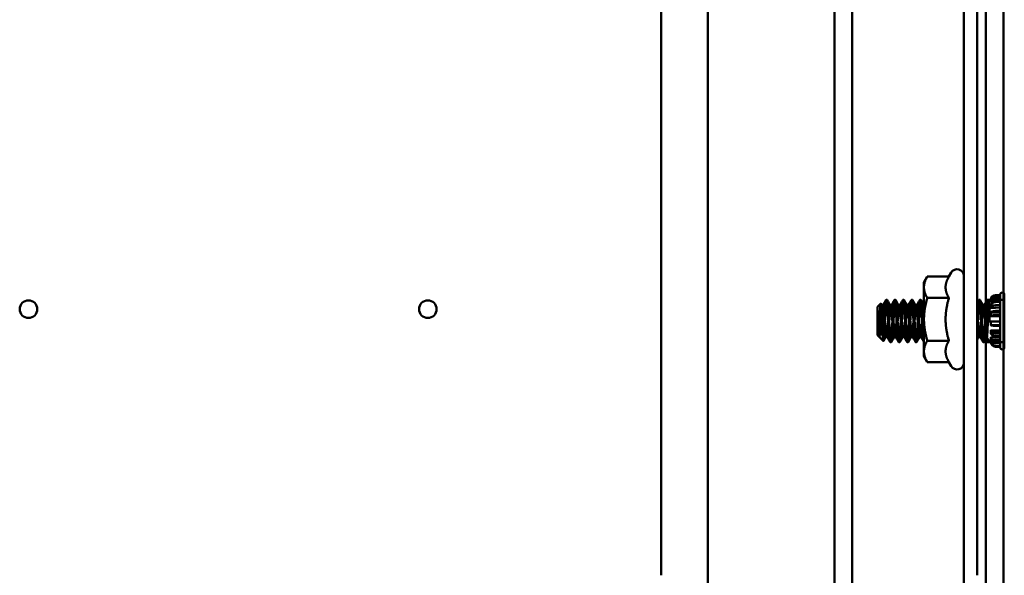
# Model space of a CAD drawing. Units: inches. Extents: x 2 to 86, y 1 to 67.
# Drawn here: x 60.8 to 63.7, y 43.9 to 45.5 of the extents above; entities that cross this region are included whole.
import ezdxf

# ---------------------------------------------------------------- set-up
doc = ezdxf.new("R2010")
doc.units = ezdxf.units.IN
doc.header["$LTSCALE"] = 4
doc.header["$MEASUREMENT"] = 0
doc.layers.add('Visible (ANSI)', color=7, linetype='Continuous', lineweight=50)

msp = doc.modelspace()

# ---------------------------------------------------------------- linework, layer by layer
at = {"layer": 'Visible (ANSI)'}
for p, q in [((62.8351, 22.074), (62.8351, 56.907)), ((62.8351, 22.074), (62.8351, 56.907)), ((63.2101, 56.907), (63.2101, 22.074)), ((63.2101, 22.074), (63.2101, 56.907)), ((63.2621, 22.074), (63.2621, 56.907)), ((63.2621, 56.907), (63.2621, 22.074)), ((63.6581, 22.095), (63.6581, 56.886)), ((63.7101, 22.095), (63.7101, 56.886)), ((63.7101, 56.886), (63.7101, 22.095)), ((63.5928, 50.7765), (63.5928, 43.763)), ((63.6321, 50.7385), (63.6321, 43.887)), ((63.6581, 50.7575), (63.6581, 22.095)), ((62.6971, 48.695), (62.6971, 43.887)), ((63.4748, 44.7545), (63.4846, 44.7715)), ((63.5486, 44.7715), (63.4846, 44.7715)), ((63.5486, 44.7715), (63.5555, 44.7835)), ((63.4748, 44.7545), (63.4748, 44.7399)), ((63.4748, 44.7399), (63.4748, 44.645)), ((63.3657, 44.7023), (63.3626, 44.7023)), ((63.3907, 44.7023), (63.3876, 44.7023)), ((63.4157, 44.7023), (63.4126, 44.7023)), ((63.4407, 44.7023), (63.4376, 44.7023)), ((63.4657, 44.7023), (63.4626, 44.7023)), ((63.5486, 44.7083), (63.4846, 44.7083)), ((63.6407, 44.7023), (63.6376, 44.7023)), ((63.6581, 44.5778), (63.6581, 44.7023)), ((63.6581, 44.7023), (63.7101, 44.7023)), ((63.6657, 44.7023), (63.6626, 44.7023)), ((63.6661, 44.7019), (63.6672, 44.7001)), ((63.6723, 44.7031), (63.7001, 44.7056)), ((63.6723, 44.7031), (63.7001, 44.7056)), ((63.6723, 44.7031), (63.6723, 44.7034)), ((63.6723, 44.6999), (63.7001, 44.7022)), ((63.6723, 44.6999), (63.7001, 44.7022)), ((63.6862, 44.7166), (63.7001, 44.7178)), ((63.6862, 44.7163), (63.7001, 44.7175)), ((63.6862, 44.7163), (63.7001, 44.7175)), ((63.6862, 44.7124), (63.7001, 44.7136)), ((63.6862, 44.7124), (63.7001, 44.7136)), ((63.6862, 44.707), (63.7001, 44.7081)), ((63.6862, 44.707), (63.7001, 44.7081)), ((63.7001, 44.7175), (63.7001, 44.7178)), ((63.7001, 44.7136), (63.7001, 44.7175)), ((63.7001, 44.7136), (63.7001, 44.7175)), ((63.7001, 44.7175), (63.7001, 44.7056)), ((63.7001, 44.7175), (63.7001, 44.7056)), ((63.7001, 44.7081), (63.7001, 44.7136)), ((63.7001, 44.7081), (63.7001, 44.7136)), ((63.7001, 44.7136), (63.7001, 44.7022)), ((63.7001, 44.7136), (63.7001, 44.7022)), ((63.7001, 44.6969), (63.7001, 44.7081)), ((63.7001, 44.6969), (63.7001, 44.7081)), ((63.7001, 44.7081), (63.7001, 44.6976)), ((63.7001, 44.7081), (63.7001, 44.6976)), ((63.7001, 44.7022), (63.7001, 44.7056)), ((63.7001, 44.7022), (63.7001, 44.7056)), ((63.7101, 44.7023), (63.7101, 44.5778)), ((63.7126, 44.5623), (63.7126, 44.7178)), ((63.3376, 44.6823), (63.3469, 44.6916)), ((63.3376, 44.6823), (63.3376, 44.5978)), ((63.3501, 44.6861), (63.3532, 44.6861)), ((63.3751, 44.6861), (63.3782, 44.6861)), ((63.4001, 44.6861), (63.4032, 44.6861)), ((63.4251, 44.6861), (63.4282, 44.6861)), ((63.4501, 44.6861), (63.4532, 44.6861)), ((63.6501, 44.6861), (63.6532, 44.6861)), ((63.6691, 44.6811), (63.6691, 44.636)), ((63.6723, 44.6954), (63.6723, 44.6999)), ((63.6723, 44.6954), (63.6723, 44.6999)), ((63.6723, 44.6954), (63.7001, 44.6976)), ((63.6723, 44.6954), (63.7001, 44.6976)), ((63.6723, 44.6864), (63.7001, 44.6881)), ((63.6723, 44.6864), (63.7001, 44.6881)), ((63.6723, 44.6782), (63.6723, 44.6864)), ((63.6723, 44.6782), (63.6723, 44.6864)), ((63.6723, 44.6782), (63.7001, 44.6796)), ((63.6723, 44.6782), (63.7001, 44.6796)), ((63.6862, 44.696), (63.7001, 44.6969)), ((63.6862, 44.696), (63.7001, 44.6969)), ((63.6862, 44.6861), (63.7001, 44.6869)), ((63.6862, 44.6861), (63.7001, 44.6869)), ((63.7001, 44.6881), (63.7001, 44.6976)), ((63.7001, 44.6881), (63.7001, 44.6976)), ((63.7001, 44.6869), (63.7001, 44.6969)), ((63.7001, 44.6869), (63.7001, 44.6969)), ((63.7001, 44.6969), (63.7001, 44.6881)), ((63.7001, 44.6969), (63.7001, 44.6881)), ((63.7001, 44.6704), (63.7001, 44.6869)), ((63.7001, 44.6704), (63.7001, 44.6869)), ((63.7001, 44.6869), (63.7001, 44.6796)), ((63.7001, 44.6869), (63.7001, 44.6796)), ((63.7001, 44.6657), (63.7001, 44.6796)), ((63.7001, 44.6657), (63.7001, 44.6796)), ((63.3576, 44.6119), (63.3576, 44.6594)), ((63.4748, 44.645), (63.4748, 44.5502)), ((63.6588, 44.6481), (63.6667, 44.6505)), ((63.6588, 44.6481), (63.6588, 44.6137)), ((63.6723, 44.6648), (63.7001, 44.6657)), ((63.6723, 44.6648), (63.7001, 44.6657)), ((63.6723, 44.6543), (63.6723, 44.6648)), ((63.6723, 44.6543), (63.6723, 44.6648)), ((63.6723, 44.6543), (63.7001, 44.6548)), ((63.6723, 44.6543), (63.7001, 44.6548)), ((63.6862, 44.67), (63.7001, 44.6704)), ((63.6862, 44.67), (63.7001, 44.6704)), ((63.6862, 44.6573), (63.7001, 44.6575)), ((63.6862, 44.6573), (63.7001, 44.6575)), ((63.7001, 44.6575), (63.7001, 44.6704)), ((63.7001, 44.6575), (63.7001, 44.6704)), ((63.7001, 44.6704), (63.7001, 44.6657)), ((63.7001, 44.6704), (63.7001, 44.6657)), ((63.7001, 44.6387), (63.7001, 44.6575)), ((63.7001, 44.6387), (63.7001, 44.6575)), ((63.7001, 44.6575), (63.7001, 44.6548)), ((63.7001, 44.6575), (63.7001, 44.6548)), ((63.7001, 44.6389), (63.7001, 44.6548)), ((63.7001, 44.6389), (63.7001, 44.6548)), ((63.3414, 44.6133), (63.3414, 44.5946)), ((63.6723, 44.628), (63.6723, 44.6389)), ((63.6723, 44.628), (63.6723, 44.6389)), ((63.6723, 44.6389), (63.7001, 44.6389)), ((63.6723, 44.6389), (63.7001, 44.6389)), ((63.6723, 44.628), (63.7001, 44.6275)), ((63.6723, 44.628), (63.7001, 44.6275)), ((63.6723, 44.6037), (63.6723, 44.6133)), ((63.6723, 44.6037), (63.6723, 44.6133)), ((63.6723, 44.6133), (63.7001, 44.6122)), ((63.6723, 44.6133), (63.7001, 44.6122)), ((63.6862, 44.6387), (63.7001, 44.6387)), ((63.6862, 44.6387), (63.7001, 44.6387)), ((63.6862, 44.6254), (63.7001, 44.6252)), ((63.6862, 44.6254), (63.7001, 44.6252)), ((63.7001, 44.6387), (63.7001, 44.6389)), ((63.7001, 44.6387), (63.7001, 44.6389)), ((63.7001, 44.6252), (63.7001, 44.6387)), ((63.7001, 44.6252), (63.7001, 44.6387)), ((63.7001, 44.6122), (63.7001, 44.6275)), ((63.7001, 44.6252), (63.7001, 44.6275)), ((63.7001, 44.6122), (63.7001, 44.6275)), ((63.7001, 44.6252), (63.7001, 44.6275)), ((63.7001, 44.6072), (63.7001, 44.6252)), ((63.7001, 44.6072), (63.7001, 44.6252)), ((63.3376, 44.5978), (63.3548, 44.5806)), ((63.3626, 44.594), (63.3657, 44.594)), ((63.3876, 44.594), (63.3907, 44.594)), ((63.4126, 44.594), (63.4157, 44.594)), ((63.4376, 44.594), (63.4407, 44.594)), ((63.4626, 44.594), (63.4657, 44.594)), ((63.6376, 44.594), (63.6407, 44.594)), ((63.6607, 44.5907), (63.6667, 44.5802)), ((63.6723, 44.6037), (63.7001, 44.6023)), ((63.6723, 44.6037), (63.7001, 44.6023)), ((63.6723, 44.5857), (63.6723, 44.5922)), ((63.6723, 44.5857), (63.6723, 44.5922)), ((63.6723, 44.5922), (63.7001, 44.5904)), ((63.6723, 44.5922), (63.7001, 44.5904)), ((63.6723, 44.5857), (63.7001, 44.5837)), ((63.6723, 44.5857), (63.7001, 44.5837)), ((63.6862, 44.6077), (63.7001, 44.6072)), ((63.6862, 44.6077), (63.7001, 44.6072)), ((63.6862, 44.5961), (63.7001, 44.5954)), ((63.6862, 44.5961), (63.7001, 44.5954)), ((63.7001, 44.6072), (63.7001, 44.6122)), ((63.7001, 44.6072), (63.7001, 44.6122)), ((63.7001, 44.5954), (63.7001, 44.6072)), ((63.7001, 44.5954), (63.7001, 44.6072)), ((63.7001, 44.5904), (63.7001, 44.6023)), ((63.7001, 44.5954), (63.7001, 44.6023)), ((63.7001, 44.5904), (63.7001, 44.6023)), ((63.7001, 44.5954), (63.7001, 44.6023)), ((63.7001, 44.5813), (63.7001, 44.5954)), ((63.7001, 44.5813), (63.7001, 44.5954)), ((63.7001, 44.5813), (63.7001, 44.5904)), ((63.7001, 44.5813), (63.7001, 44.5904)), ((63.3782, 44.5778), (63.3751, 44.5778)), ((63.4032, 44.5778), (63.4001, 44.5778)), ((63.4282, 44.5778), (63.4251, 44.5778)), ((63.4532, 44.5778), (63.4501, 44.5778)), ((63.5486, 44.5818), (63.4846, 44.5818)), ((63.6532, 44.5778), (63.6501, 44.5778)), ((63.6581, 44.5778), (63.7101, 44.5778)), ((63.6723, 44.5772), (63.6723, 44.5795)), ((63.6723, 44.5772), (63.6723, 44.5795)), ((63.6723, 44.5795), (63.7001, 44.5771)), ((63.6723, 44.5795), (63.7001, 44.5771)), ((63.6723, 44.5772), (63.7001, 44.5748)), ((63.6723, 44.5772), (63.7001, 44.5748)), ((63.6723, 44.5767), (63.7001, 44.5743)), ((63.6862, 44.5823), (63.7001, 44.5813)), ((63.6862, 44.5823), (63.7001, 44.5813)), ((63.6862, 44.5744), (63.7001, 44.5734)), ((63.6862, 44.5744), (63.7001, 44.5734)), ((63.6862, 44.5668), (63.7001, 44.5657)), ((63.6862, 44.5668), (63.7001, 44.5657)), ((63.6862, 44.564), (63.7001, 44.5628)), ((63.6862, 44.564), (63.7001, 44.5628)), ((63.7001, 44.5771), (63.7001, 44.5837)), ((63.7001, 44.5734), (63.7001, 44.5837)), ((63.7001, 44.5771), (63.7001, 44.5837)), ((63.7001, 44.5734), (63.7001, 44.5837)), ((63.7001, 44.5734), (63.7001, 44.5813)), ((63.7001, 44.5734), (63.7001, 44.5813)), ((63.7001, 44.5657), (63.7001, 44.5771)), ((63.7001, 44.5657), (63.7001, 44.5771)), ((63.7001, 44.5743), (63.7001, 44.5748)), ((63.7001, 44.5628), (63.7001, 44.5748)), ((63.7001, 44.5628), (63.7001, 44.5748)), ((63.7001, 44.5657), (63.7001, 44.5734)), ((63.7001, 44.5657), (63.7001, 44.5734)), ((63.7001, 44.5628), (63.7001, 44.5657)), ((63.7001, 44.5628), (63.7001, 44.5657)), ((63.7001, 44.5623), (63.7001, 44.5628)), ((63.4748, 44.5502), (63.4748, 44.5355)), ((63.4748, 44.5355), (63.4846, 44.5186)), ((63.5486, 44.5186), (63.4846, 44.5186)), ((63.5486, 44.5186), (63.5555, 44.5065))]:
    msp.add_line(p, q, dxfattribs=at)
for centre in [(60.8246, 44.675), (62.0066, 44.675)]:
    msp.add_circle(centre, 0.026, dxfattribs=at)
for centre, radius, start, end in [((63.5728, 44.7735), 0.02, 0, 150), ((63.6729, 44.6963), 0.00714, 95, 146.9245), ((63.6875, 44.7013), 0.0154, 95, 172.2049), ((63.7063, 44.7178), 0.00625, 0, 180), ((63.6729, 44.5838), 0.00714, 210, 265), ((63.7063, 44.5623), 0.00625, 180, 0), ((63.5728, 44.5165), 0.02, 210, 0)]:
    msp.add_arc(centre, radius, start, end, dxfattribs=at)
for centre, ratio, start_param, end_param in [((63.6875, 44.7011), 0.996195, 4.799655, 6.147135), ((63.6875, 44.7011), 0.996195, 4.799655, 6.147135), ((63.6875, 44.698), 0.945519, 4.799655, 6.147135), ((63.6875, 44.698), 0.945519, 4.799655, 6.147135), ((63.6875, 44.6936), 0.87462, 4.799655, 6.147135), ((63.6875, 44.6936), 0.87462, 4.799655, 6.147135), ((63.6875, 44.6848), 0.731354, 4.799655, 6.147135), ((63.6875, 44.6848), 0.731354, 4.799655, 6.147135), ((63.6875, 44.6769), 0.601815, 4.799655, 6.147135), ((63.6875, 44.6769), 0.601815, 4.799655, 6.147135), ((63.6875, 44.664), 0.390731, 4.799655, 6.147135), ((63.6875, 44.664), 0.390731, 4.799655, 6.147135), ((63.6875, 44.6538), 0.224951, 4.799655, 6.147135), ((63.6875, 44.6538), 0.224951, 4.799655, 6.147135), ((63.6875, 44.639), 0.017452, 0.136051, 1.48353), ((63.6875, 44.639), 0.017452, 0.136051, 1.48353), ((63.6875, 44.6284), 0.190809, 0.136051, 1.48353), ((63.6875, 44.6284), 0.190809, 0.136051, 1.48353), ((63.6875, 44.6142), 0.422618, 0.136051, 1.48353), ((63.6875, 44.6142), 0.422618, 0.136051, 1.48353), ((63.6875, 44.6049), 0.573576, 0.136051, 1.48353), ((63.6875, 44.6049), 0.573576, 0.136051, 1.48353), ((63.6875, 44.5938), 0.75471, 0.136051, 1.48353), ((63.6875, 44.5938), 0.75471, 0.136051, 1.48353), ((63.6875, 44.5875), 0.857167, 0.136051, 1.48353), ((63.6875, 44.5875), 0.857167, 0.136051, 1.48353), ((63.6875, 44.5815), 0.956305, 0.136051, 1.48353), ((63.6875, 44.5815), 0.956305, 0.136051, 1.48353), ((63.6875, 44.5792), 0.992546, 0.136051, 1.48353), ((63.6875, 44.5792), 0.992546, 0.136051, 1.48353)]:
    msp.add_ellipse(centre, major_axis=(-0.0154, 0), ratio=ratio, start_param=start_param, end_param=end_param, dxfattribs=at)
for points, weights in [([(63.4846, 44.7715), (63.4748, 44.7545), (63.4748, 44.7399)], [1, 1.0379548493, 1]), ([(63.5486, 44.7715), (63.5388, 44.7545), (63.5388, 44.7399)], [1.02252477542, 1.04957960253, 1]), ([(63.4748, 44.7399), (63.4748, 44.7252), (63.4846, 44.7083)], [1, 1.0379548493, 1]), ([(63.5388, 44.7399), (63.5388, 44.7252), (63.5486, 44.7083)], [1, 1.04957960253, 1.02252477542]), ([(63.4846, 44.7083), (63.4748, 44.6744), (63.4748, 44.645)], [1, 1.0379548493, 1]), ([(63.5486, 44.7083), (63.5388, 44.6744), (63.5388, 44.645)], [1.02252477542, 1.04957960253, 1]), ([(63.4748, 44.645), (63.4748, 44.6157), (63.4846, 44.5818)], [1, 1.0379548493, 1]), ([(63.5388, 44.645), (63.5388, 44.6157), (63.5486, 44.5818)], [1, 1.04957960253, 1.02252477542]), ([(63.4846, 44.5818), (63.4748, 44.5649), (63.4748, 44.5502)], [1, 1.0379548493, 1]), ([(63.5486, 44.5818), (63.5388, 44.5649), (63.5388, 44.5502)], [1.02252477542, 1.04957960253, 1]), ([(63.4748, 44.5502), (63.4748, 44.5355), (63.4846, 44.5186)], [1, 1.0379548493, 1]), ([(63.5388, 44.5502), (63.5388, 44.5355), (63.5486, 44.5186)], [1, 1.04957960253, 1.02252477542])]:
    msp.add_rational_spline(points, weights, degree=2, dxfattribs=at)
for points in [[(63.3526, 44.6856), (63.3558, 44.691), (63.359, 44.6965), (63.3622, 44.7019)], [(63.3661, 44.7019), (63.3693, 44.6965), (63.3725, 44.691), (63.3757, 44.6856)], [(63.3776, 44.6856), (63.3808, 44.691), (63.384, 44.6965), (63.3872, 44.7019)], [(63.3911, 44.7019), (63.3943, 44.6965), (63.3975, 44.691), (63.4007, 44.6856)], [(63.4026, 44.6856), (63.4058, 44.691), (63.409, 44.6965), (63.4122, 44.7019)], [(63.4161, 44.7019), (63.4193, 44.6965), (63.4225, 44.691), (63.4257, 44.6856)], [(63.4276, 44.6856), (63.4308, 44.691), (63.434, 44.6965), (63.4372, 44.7019)], [(63.4411, 44.7019), (63.4443, 44.6965), (63.4475, 44.691), (63.4507, 44.6856)], [(63.4526, 44.6856), (63.4558, 44.691), (63.459, 44.6965), (63.4622, 44.7019)], [(63.4661, 44.7019), (63.469, 44.6969), (63.4719, 44.6919), (63.4748, 44.687)], [(63.6321, 44.6932), (63.6338, 44.6961), (63.6355, 44.699), (63.6372, 44.7019)], [(63.6411, 44.7019), (63.6443, 44.6965), (63.6475, 44.691), (63.6507, 44.6856)], [(63.6526, 44.6856), (63.6558, 44.691), (63.659, 44.6965), (63.6622, 44.7019)], [(63.3472, 44.6915), (63.3484, 44.6895), (63.3495, 44.6875), (63.3507, 44.6856)], [(63.3632, 44.5945), (63.3605, 44.5899), (63.3578, 44.5853), (63.3551, 44.5807)], [(63.3747, 44.5782), (63.3715, 44.5836), (63.3683, 44.5891), (63.3651, 44.5945)], [(63.3882, 44.5945), (63.385, 44.5891), (63.3818, 44.5836), (63.3786, 44.5782)], [(63.3997, 44.5782), (63.3965, 44.5836), (63.3933, 44.5891), (63.3901, 44.5945)], [(63.4132, 44.5945), (63.41, 44.5891), (63.4068, 44.5836), (63.4036, 44.5782)], [(63.4247, 44.5782), (63.4215, 44.5836), (63.4183, 44.5891), (63.4151, 44.5945)], [(63.4382, 44.5945), (63.435, 44.5891), (63.4318, 44.5836), (63.4286, 44.5782)], [(63.4497, 44.5782), (63.4465, 44.5836), (63.4433, 44.5891), (63.4401, 44.5945)], [(63.4632, 44.5945), (63.46, 44.5891), (63.4568, 44.5836), (63.4536, 44.5782)], [(63.4747, 44.5782), (63.4715, 44.5836), (63.4683, 44.5891), (63.4651, 44.5945)], [(63.6382, 44.5945), (63.6361, 44.5911), (63.6341, 44.5876), (63.6321, 44.5841)], [(63.6497, 44.5782), (63.6465, 44.5836), (63.6433, 44.5891), (63.6401, 44.5945)], [(63.661, 44.5907), (63.6585, 44.5866), (63.6561, 44.5824), (63.6536, 44.5782)]]:
    msp.add_open_spline(points, degree=3, dxfattribs=at)
for points, knots in [([(63.3576, 44.6594), (63.3579, 44.664), (63.3582, 44.6683), (63.3588, 44.6764), (63.3591, 44.6802), (63.3599, 44.6893), (63.3604, 44.6939), (63.3615, 44.7004), (63.362, 44.7022), (63.363, 44.7024), (63.3635, 44.7009), (63.3646, 44.695), (63.3652, 44.6905), (63.3662, 44.6791), (63.3667, 44.6724), (63.3677, 44.6575), (63.3683, 44.6493), (63.3693, 44.6329), (63.3698, 44.625), (63.3709, 44.6098), (63.3714, 44.6027), (63.3724, 44.591), (63.3729, 44.5863), (63.374, 44.5797), (63.3745, 44.5779), (63.3755, 44.5777), (63.376, 44.5791), (63.3771, 44.585), (63.3776, 44.5895), (63.3786, 44.6008), (63.3791, 44.6074), (63.3802, 44.6223), (63.3808, 44.6305), (63.3818, 44.6468), (63.3823, 44.6548), (63.3833, 44.67), (63.3839, 44.6771), (63.3849, 44.6889), (63.3854, 44.6936), (63.3865, 44.7002), (63.387, 44.7021), (63.388, 44.7025), (63.3885, 44.7011), (63.3896, 44.6953), (63.3901, 44.6908), (63.3911, 44.6796), (63.3916, 44.673), (63.3927, 44.6581), (63.3932, 44.6499), (63.3942, 44.6336), (63.3947, 44.6257), (63.3958, 44.6104), (63.3964, 44.6033), (63.3974, 44.5914), (63.3979, 44.5867), (63.3989, 44.58), (63.3995, 44.5781), (63.4005, 44.5776), (63.401, 44.5789), (63.402, 44.5846), (63.4026, 44.589), (63.4036, 44.6001), (63.4041, 44.6067), (63.4052, 44.6215), (63.4057, 44.6296), (63.4067, 44.6459), (63.4072, 44.6539), (63.4083, 44.6692), (63.4088, 44.6764), (63.4098, 44.6883), (63.4103, 44.693), (63.4114, 44.6999), (63.4119, 44.7019), (63.4129, 44.7026), (63.4134, 44.7013), (63.4145, 44.6958), (63.415, 44.6915), (63.416, 44.6804), (63.4165, 44.674), (63.4176, 44.6592), (63.4182, 44.6511), (63.4192, 44.6348), (63.4197, 44.6269), (63.4207, 44.6115), (63.4213, 44.6043), (63.4223, 44.5923), (63.4228, 44.5874), (63.4238, 44.5804), (63.4244, 44.5783), (63.4254, 44.5775), (63.4259, 44.5786), (63.427, 44.5839), (63.4275, 44.5882), (63.4285, 44.599), (63.429, 44.6054), (63.4301, 44.6201), (63.4306, 44.6281), (63.4316, 44.6444), (63.4321, 44.6524), (63.4332, 44.6678), (63.4337, 44.675), (63.4347, 44.6872), (63.4352, 44.6921), (63.4363, 44.6994), (63.4368, 44.7016), (63.4378, 44.7027), (63.4383, 44.7017), (63.4394, 44.6966), (63.4399, 44.6925), (63.4409, 44.6818), (63.4414, 44.6755), (63.4425, 44.661), (63.443, 44.653), (63.444, 44.6368), (63.4445, 44.6288), (63.4456, 44.6133), (63.4461, 44.606), (63.4472, 44.5936), (63.4476, 44.5886), (63.4487, 44.5811), (63.4492, 44.5787), (63.4503, 44.5773), (63.4507, 44.5782), (63.4518, 44.583), (63.4524, 44.5869), (63.4534, 44.5973), (63.4539, 44.6036), (63.4549, 44.6179), (63.4555, 44.6259), (63.4565, 44.642), (63.457, 44.65), (63.458, 44.6656), (63.4586, 44.673), (63.4596, 44.6856), (63.4601, 44.6907), (63.4611, 44.6985), (63.4617, 44.7011), (63.4627, 44.7028), (63.4632, 44.7021), (63.4642, 44.6977), (63.4648, 44.6939), (63.4658, 44.6838), (63.4663, 44.6777), (63.4673, 44.6636), (63.4679, 44.6557), (63.4689, 44.6396), (63.4694, 44.6315), (63.4704, 44.6159), (63.471, 44.6084), (63.472, 44.5956), (63.4725, 44.5903), (63.4735, 44.5821), (63.4741, 44.5794), (63.4747, 44.5782), (63.4748, 44.578), (63.4748, 44.5779)], [-24.440922, -24.440922, -24.440922, -24.440922, -24.368173, -24.368173, -24.296705, -24.296705, -24.175283, -24.175283, -24.049115, -24.049115, -23.927799, -23.927799, -23.801742, -23.801742, -23.680531, -23.680531, -23.554585, -23.554585, -23.433478, -23.433478, -23.307644, -23.307644, -23.18664, -23.18664, -23.060916, -23.060916, -22.940015, -22.940015, -22.8144, -22.8144, -22.693601, -22.693601, -22.568095, -22.568095, -22.447397, -22.447397, -22.322, -22.322, -22.201402, -22.201402, -22.076113, -22.076113, -21.955613, -21.955613, -21.830431, -21.830431, -21.710029, -21.710029, -21.584954, -21.584954, -21.464648, -21.464648, -21.33968, -21.33968, -21.219468, -21.219468, -21.094605, -21.094605, -20.974487, -20.974487, -20.849728, -20.849728, -20.729701, -20.729701, -20.605048, -20.605048, -20.48511, -20.48511, -20.36056, -20.36056, -20.240709, -20.240709, -20.116262, -20.116262, -19.996497, -19.996497, -19.872152, -19.872152, -19.75247, -19.75247, -19.628226, -19.628226, -19.508624, -19.508624, -19.384482, -19.384482, -19.264957, -19.264957, -19.140915, -19.140915, -19.021464, -19.021464, -18.897522, -18.897522, -18.778142, -18.778142, -18.654299, -18.654299, -18.534986, -18.534986, -18.411241, -18.411241, -18.291992, -18.291992, -18.168345, -18.168345, -18.049155, -18.049155, -17.925605, -17.925605, -17.80647, -17.80647, -17.683017, -17.683017, -17.563932, -17.563932, -17.440576, -17.440576, -17.321535, -17.321535, -17.198275, -17.198275, -17.079273, -17.079273, -16.956109, -16.956109, -16.837141, -16.837141, -16.714071, -16.714071, -16.595131, -16.595131, -16.472156, -16.472156, -16.353236, -16.353236, -16.230357, -16.230357, -16.111451, -16.111451, -15.988666, -15.988666, -15.869767, -15.869767, -15.747077, -15.747077, -15.628177, -15.628177, -15.505582, -15.505582, -15.386673, -15.386673, -15.264172, -15.264172, -15.243207, -15.243207, -15.243207, -15.243207]), ([(63.4748, 44.599), (63.4744, 44.6042), (63.474, 44.6102), (63.473, 44.6241), (63.4724, 44.6321), (63.4715, 44.6484), (63.4709, 44.6567), (63.4698, 44.6717), (63.4693, 44.6784), (63.4683, 44.69), (63.4678, 44.6946), (63.4667, 44.7008), (63.4662, 44.7023), (63.4652, 44.7023), (63.4647, 44.7006), (63.4636, 44.6942), (63.4631, 44.6897), (63.4621, 44.6781), (63.4615, 44.6711), (63.4605, 44.656), (63.4599, 44.648), (63.459, 44.6317), (63.4584, 44.6234), (63.4573, 44.6084), (63.4568, 44.6017), (63.4558, 44.5901), (63.4553, 44.5855), (63.4542, 44.5793), (63.4537, 44.5778), (63.4527, 44.5778), (63.4522, 44.5795), (63.4511, 44.5859), (63.4506, 44.5904), (63.4496, 44.602), (63.449, 44.609), (63.448, 44.6241), (63.4474, 44.6321), (63.4465, 44.6484), (63.4459, 44.6567), (63.4448, 44.6717), (63.4443, 44.6784), (63.4433, 44.69), (63.4428, 44.6946), (63.4417, 44.7008), (63.4412, 44.7023), (63.4402, 44.7023), (63.4397, 44.7006), (63.4386, 44.6942), (63.4381, 44.6897), (63.4371, 44.6781), (63.4365, 44.6711), (63.4355, 44.656), (63.4349, 44.648), (63.434, 44.6317), (63.4334, 44.6234), (63.4323, 44.6084), (63.4318, 44.6017), (63.4308, 44.5901), (63.4303, 44.5855), (63.4292, 44.5793), (63.4287, 44.5778), (63.4277, 44.5778), (63.4272, 44.5795), (63.4261, 44.5859), (63.4256, 44.5904), (63.4246, 44.602), (63.424, 44.609), (63.423, 44.6241), (63.4224, 44.6321), (63.4215, 44.6484), (63.4209, 44.6567), (63.4198, 44.6717), (63.4193, 44.6784), (63.4183, 44.69), (63.4178, 44.6946), (63.4167, 44.7008), (63.4162, 44.7023), (63.4152, 44.7023), (63.4147, 44.7006), (63.4136, 44.6942), (63.4131, 44.6897), (63.4121, 44.6781), (63.4115, 44.6711), (63.4105, 44.656), (63.4099, 44.648), (63.409, 44.6317), (63.4084, 44.6234), (63.4073, 44.6084), (63.4068, 44.6017), (63.4058, 44.5901), (63.4053, 44.5855), (63.4042, 44.5793), (63.4037, 44.5778), (63.4027, 44.5778), (63.4022, 44.5795), (63.4011, 44.5859), (63.4006, 44.5904), (63.3996, 44.602), (63.399, 44.609), (63.398, 44.6241), (63.3974, 44.6321), (63.3965, 44.6484), (63.3959, 44.6567), (63.3948, 44.6717), (63.3943, 44.6784), (63.3933, 44.69), (63.3928, 44.6946), (63.3917, 44.7008), (63.3912, 44.7023), (63.3902, 44.7023), (63.3897, 44.7006), (63.3886, 44.6942), (63.3881, 44.6897), (63.3871, 44.6781), (63.3865, 44.6711), (63.3855, 44.656), (63.3849, 44.648), (63.384, 44.6317), (63.3834, 44.6234), (63.3823, 44.6084), (63.3818, 44.6017), (63.3808, 44.5901), (63.3803, 44.5855), (63.3792, 44.5793), (63.3787, 44.5778), (63.3777, 44.5778), (63.3772, 44.5795), (63.3761, 44.5859), (63.3756, 44.5904), (63.3746, 44.602), (63.374, 44.609), (63.373, 44.6241), (63.3724, 44.6321), (63.3715, 44.6484), (63.3709, 44.6567), (63.3698, 44.6717), (63.3693, 44.6784), (63.3683, 44.69), (63.3678, 44.6946), (63.3667, 44.7008), (63.3662, 44.7023), (63.3652, 44.7023), (63.3647, 44.7006), (63.3636, 44.6942), (63.3631, 44.6897), (63.3621, 44.6781), (63.3615, 44.6711), (63.3605, 44.656), (63.3599, 44.648), (63.3592, 44.6352), (63.3589, 44.6304), (63.3582, 44.6209), (63.3579, 44.6163), (63.3576, 44.6119)], [-9.207918, -9.207918, -9.207918, -9.207918, -9.104798, -9.104798, -8.986457, -8.986457, -8.863362, -8.863362, -8.744911, -8.744911, -8.621703, -8.621703, -8.503142, -8.503142, -8.37982, -8.37982, -8.26115, -8.26115, -8.137714, -8.137714, -8.018934, -8.018934, -7.895383, -7.895383, -7.776494, -7.776494, -7.652829, -7.652829, -7.533829, -7.533829, -7.410051, -7.410051, -7.290941, -7.290941, -7.167048, -7.167048, -7.047828, -7.047828, -6.923821, -6.923821, -6.804491, -6.804491, -6.680368, -6.680368, -6.560928, -6.560928, -6.436691, -6.436691, -6.31714, -6.31714, -6.192789, -6.192789, -6.073127, -6.073127, -5.948661, -5.948661, -5.828889, -5.828889, -5.704307, -5.704307, -5.584425, -5.584425, -5.459728, -5.459728, -5.339734, -5.339734, -5.214922, -5.214922, -5.094818, -5.094818, -4.96989, -4.96989, -4.849675, -4.849675, -4.724632, -4.724632, -4.604306, -4.604306, -4.479147, -4.479147, -4.358709, -4.358709, -4.233435, -4.233435, -4.112886, -4.112886, -3.987496, -3.987496, -3.866836, -3.866836, -3.74133, -3.74133, -3.620558, -3.620558, -3.494936, -3.494936, -3.374052, -3.374052, -3.248314, -3.248314, -3.127319, -3.127319, -3.001465, -3.001465, -2.880358, -2.880358, -2.754387, -2.754387, -2.633168, -2.633168, -2.507081, -2.507081, -2.38575, -2.38575, -2.259546, -2.259546, -2.138103, -2.138103, -2.011783, -2.011783, -1.890227, -1.890227, -1.76379, -1.76379, -1.642122, -1.642122, -1.515568, -1.515568, -1.393788, -1.393788, -1.267117, -1.267117, -1.145224, -1.145224, -1.018437, -1.018437, -0.896431, -0.896431, -0.769526, -0.769526, -0.647408, -0.647408, -0.520385, -0.520385, -0.398154, -0.398154, -0.271014, -0.271014, -0.14867, -0.14867, -0.075037, -0.075037, -0.000001, -0.000001, -0.000001, -0.000001]), ([(63.6321, 44.6519), (63.6324, 44.6565), (63.6327, 44.6609), (63.6335, 44.6724), (63.634, 44.6791), (63.635, 44.6905), (63.6356, 44.695), (63.6366, 44.7009), (63.6372, 44.7024), (63.6381, 44.7022), (63.6387, 44.7004), (63.6398, 44.6939), (63.6403, 44.6893), (63.6413, 44.6776), (63.6418, 44.6705), (63.6429, 44.6553), (63.6434, 44.6474), (63.6444, 44.631), (63.6449, 44.6228), (63.646, 44.6078), (63.6465, 44.6012), (63.6475, 44.5897), (63.6481, 44.5852), (63.6491, 44.5792), (63.6496, 44.5777), (63.6506, 44.5779), (63.6512, 44.5796), (63.6522, 44.5861), (63.6528, 44.5907), (63.6538, 44.6024), (63.6543, 44.6094), (63.6554, 44.6246), (63.6559, 44.6326), (63.6569, 44.6489), (63.6574, 44.6571), (63.6585, 44.6721), (63.659, 44.6788), (63.66, 44.6902), (63.6605, 44.6948), (63.6616, 44.7009), (63.6621, 44.7024), (63.6631, 44.7022), (63.6637, 44.7005), (63.6647, 44.694), (63.6653, 44.6895), (63.6662, 44.6778), (63.6668, 44.6708), (63.6676, 44.6587), (63.6679, 44.6542), (63.6685, 44.6451), (63.6688, 44.6405), (63.6691, 44.636)], [-2.941963, -2.941963, -2.941963, -2.941963, -2.871964, -2.871964, -2.75079, -2.75079, -2.624773, -2.624773, -2.503494, -2.503494, -2.377365, -2.377365, -2.255981, -2.255981, -2.12974, -2.12974, -2.00825, -2.00825, -1.881897, -1.881897, -1.7603, -1.7603, -1.633834, -1.633834, -1.51213, -1.51213, -1.385552, -1.385552, -1.263739, -1.263739, -1.137048, -1.137048, -1.015127, -1.015127, -0.888322, -0.888322, -0.766293, -0.766293, -0.639373, -0.639373, -0.517235, -0.517235, -0.390201, -0.390201, -0.267953, -0.267953, -0.140805, -0.140805, -0.069607, -0.069607, -0.000001, -0.000001, -0.000001, -0.000001]), ([(63.6691, 44.6811), (63.6688, 44.6846), (63.6685, 44.6877), (63.6679, 44.6932), (63.6676, 44.6955), (63.6668, 44.7006), (63.6662, 44.7023), (63.6652, 44.7023), (63.6647, 44.7008), (63.6636, 44.6946), (63.6631, 44.69), (63.6621, 44.6784), (63.6616, 44.6717), (63.6605, 44.6566), (63.66, 44.6484), (63.659, 44.632), (63.6585, 44.6241), (63.6574, 44.6089), (63.6568, 44.6019), (63.6559, 44.5904), (63.6553, 44.5858), (63.6543, 44.5795), (63.6537, 44.5778), (63.6527, 44.5778), (63.6522, 44.5793), (63.6511, 44.5855), (63.6506, 44.5901), (63.6496, 44.6017), (63.6491, 44.6084), (63.648, 44.6235), (63.6475, 44.6317), (63.6465, 44.6481), (63.646, 44.656), (63.6449, 44.6711), (63.6443, 44.6782), (63.6434, 44.6897), (63.6428, 44.6942), (63.6418, 44.7006), (63.6412, 44.7023), (63.6402, 44.7023), (63.6397, 44.7007), (63.6386, 44.6946), (63.6381, 44.69), (63.6371, 44.6784), (63.6366, 44.6717), (63.6355, 44.6566), (63.635, 44.6484), (63.634, 44.632), (63.6335, 44.6241), (63.6326, 44.6126), (63.6324, 44.6088), (63.6321, 44.6053)], [-23.796341, -23.796341, -23.796341, -23.796341, -23.730956, -23.730956, -23.664072, -23.664072, -23.546217, -23.546217, -23.432913, -23.432913, -23.315168, -23.315168, -23.201968, -23.201968, -23.084332, -23.084332, -22.971237, -22.971237, -22.853709, -22.853709, -22.740719, -22.740719, -22.6233, -22.6233, -22.510415, -22.510415, -22.393105, -22.393105, -22.280324, -22.280324, -22.163122, -22.163122, -22.050446, -22.050446, -21.933352, -21.933352, -21.82078, -21.82078, -21.703742, -21.703742, -21.591116, -21.591116, -21.473971, -21.473971, -21.36124, -21.36124, -21.243986, -21.243986, -21.131149, -21.131149, -21.070235, -21.070235, -21.070235, -21.070235]), ([(63.6667, 44.6995), (63.667, 44.7006), (63.6671, 44.7003), (63.6675, 44.6993), (63.6678, 44.6976), (63.6682, 44.6936), (63.6683, 44.6918), (63.6687, 44.6872), (63.6689, 44.6843), (63.6691, 44.6811)], [0.000001, 0.000001, 0.000001, 0.000001, 0.0991912, 0.0991912, 0.2706109, 0.2706109, 0.3723457, 0.3723457, 0.4948706, 0.4948706, 0.4948706, 0.4948706]), ([(63.3576, 44.6119), (63.3573, 44.6068), (63.3571, 44.6022), (63.3566, 44.5939), (63.3564, 44.5905), (63.3558, 44.584), (63.3555, 44.5817), (63.355, 44.5805), (63.3549, 44.5804), (63.3544, 44.5814), (63.3541, 44.5835), (63.3533, 44.5912), (63.353, 44.5962), (63.3525, 44.6058), (63.3521, 44.6124), (63.3514, 44.6276), (63.3511, 44.6353), (63.3505, 44.6483), (63.3502, 44.6548), (63.3495, 44.6682), (63.3491, 44.6738), (63.3486, 44.6825), (63.3483, 44.6859), (63.3476, 44.6907), (63.3473, 44.6918), (63.3468, 44.6915), (63.3466, 44.6911), (63.3461, 44.6889), (63.3458, 44.6863), (63.3452, 44.6795), (63.3449, 44.6749), (63.3442, 44.6634), (63.3439, 44.6577), (63.3432, 44.6463), (63.3429, 44.6398), (63.3424, 44.6292), (63.3422, 44.6257), (63.3418, 44.6192), (63.3416, 44.6161), (63.3414, 44.6133)], [-2.067369, -2.067369, -2.067369, -2.067369, -2.011807, -2.011807, -1.955517, -1.955517, -1.880746, -1.880746, -1.844358, -1.844358, -1.769056, -1.769056, -1.685329, -1.685329, -1.568316, -1.568316, -1.433214, -1.433214, -1.288085, -1.288085, -1.115569, -1.115569, -0.943137, -0.943137, -0.758169, -0.758169, -0.668134, -0.668134, -0.494453, -0.494453, -0.343603, -0.343603, -0.220283, -0.220283, -0.111224, -0.111224, -0.05522, -0.05522, -0.000001, -0.000001, -0.000001, -0.000001]), ([(63.6588, 44.6137), (63.6589, 44.6104), (63.6591, 44.6074), (63.6594, 44.602), (63.6596, 44.5997), (63.66, 44.5946), (63.6602, 44.5924), (63.6606, 44.5907), (63.6608, 44.5906), (63.661, 44.5907), (63.6611, 44.5911), (63.6615, 44.5932), (63.6618, 44.5957), (63.6623, 44.6035), (63.6625, 44.6088), (63.663, 44.6195), (63.6633, 44.6258), (63.6637, 44.6359), (63.6638, 44.6395), (63.6642, 44.6502), (63.6644, 44.6572), (63.6648, 44.6672), (63.6649, 44.6704), (63.6654, 44.6814), (63.6656, 44.6865), (63.666, 44.6921), (63.6661, 44.6942), (63.6664, 44.6976), (63.6666, 44.6988), (63.6667, 44.6995)], [0.000001, 0.000001, 0.000001, 0.000001, 0.058557, 0.058557, 0.116564, 0.116564, 0.208507, 0.208507, 0.266899, 0.266899, 0.334821, 0.334821, 0.467201, 0.467201, 0.626045, 0.626045, 0.797921, 0.797921, 0.891164, 0.891164, 1.074336, 1.074336, 1.167824, 1.167824, 1.410369, 1.410369, 1.610924, 1.610924, 1.817182, 1.817182, 1.817182, 1.817182]), ([(63.3414, 44.5946), (63.3425, 44.5944), (63.3437, 44.5953), (63.3464, 44.6), (63.3475, 44.6042), (63.349, 44.6099), (63.3496, 44.6125), (63.3515, 44.6213), (63.3527, 44.628), (63.3547, 44.6401), (63.3553, 44.6444), (63.3563, 44.6513), (63.357, 44.6554), (63.3576, 44.6594)], [-0.271895, -0.271895, -0.271895, -0.271895, -0.2417989, -0.2417989, -0.2003179, -0.2003179, -0.1697229, -0.1697229, -0.1065178, -0.1065178, -0.0624702, -0.0624702, -0.000001, -0.000001, -0.000001, -0.000001]), ([(63.6667, 44.6505), (63.6668, 44.6505), (63.6668, 44.6505), (63.6668, 44.6505), (63.6669, 44.6504), (63.6669, 44.6504), (63.667, 44.6503), (63.6672, 44.6499), (63.6673, 44.6495), (63.6677, 44.648), (63.668, 44.6461), (63.6686, 44.6411), (63.6688, 44.6385), (63.6691, 44.636)], [-0.09303693, -0.09303693, -0.09303693, -0.09303693, -0.09183434, -0.09183434, -0.09050661, -0.09050661, -0.0871601, -0.0871601, -0.07630616, -0.07630616, -0.03867959, -0.03867959, -0.000001, -0.000001, -0.000001, -0.000001])]:
    msp.add_open_spline(points, degree=3, knots=knots, dxfattribs=at)
for points, weights, knots in [([(63.3414, 44.6133), (63.3426, 44.6253), (63.3438, 44.64), (63.3454, 44.6591), (63.347, 44.6726), (63.3485, 44.6861), (63.3501, 44.6861), (63.3517, 44.6861), (63.3532, 44.6726), (63.3548, 44.6591), (63.3563, 44.64), (63.3579, 44.621), (63.3595, 44.6075), (63.361, 44.594), (63.3626, 44.594), (63.3642, 44.594), (63.3657, 44.6075), (63.3673, 44.621), (63.3688, 44.64), (63.3704, 44.6591), (63.372, 44.6726), (63.3735, 44.6861), (63.3751, 44.6861), (63.3767, 44.6861), (63.3782, 44.6726), (63.3798, 44.6591), (63.3813, 44.64), (63.3829, 44.621), (63.3845, 44.6075), (63.386, 44.594), (63.3876, 44.594), (63.3892, 44.594), (63.3907, 44.6075), (63.3923, 44.621), (63.3938, 44.64), (63.3954, 44.6591), (63.397, 44.6726), (63.3985, 44.6861), (63.4001, 44.6861), (63.4017, 44.6861), (63.4032, 44.6726), (63.4048, 44.6591), (63.4063, 44.64), (63.4079, 44.621), (63.4095, 44.6075), (63.411, 44.594), (63.4126, 44.594), (63.4142, 44.594), (63.4157, 44.6075), (63.4173, 44.621), (63.4188, 44.64), (63.4204, 44.6591), (63.422, 44.6726), (63.4235, 44.6861), (63.4251, 44.6861), (63.4267, 44.6861), (63.4282, 44.6726), (63.4298, 44.6591), (63.4313, 44.64), (63.4329, 44.621), (63.4345, 44.6075), (63.436, 44.594), (63.4376, 44.594), (63.4392, 44.594), (63.4407, 44.6075), (63.4423, 44.621), (63.4438, 44.64), (63.4454, 44.6591), (63.447, 44.6726), (63.4485, 44.6861), (63.4501, 44.6861), (63.4517, 44.6861), (63.4532, 44.6726), (63.4548, 44.6591), (63.4563, 44.64), (63.4579, 44.621), (63.4595, 44.6075), (63.461, 44.594), (63.4626, 44.594), (63.4642, 44.594), (63.4657, 44.6075), (63.4673, 44.621), (63.4688, 44.64), (63.4704, 44.6591), (63.472, 44.6726), (63.4734, 44.6848), (63.4748, 44.686)], [0.974623160052, 0.939968582114, 1, 0.923879532511, 1, 0.923879532511, 1, 0.923879532511, 1, 0.923879532511, 1, 0.923879532511, 1, 0.923879532511, 1, 0.923879532511, 1, 0.923879532511, 1, 0.923879532511, 1, 0.923879532511, 1, 0.923879532511, 1, 0.923879532511, 1, 0.923879532511, 1, 0.923879532511, 1, 0.923879532511, 1, 0.923879532511, 1, 0.923879532511, 1, 0.923879532511, 1, 0.923879532511, 1, 0.923879532511, 1, 0.923879532511, 1, 0.923879532511, 1, 0.923879532511, 1, 0.923879532511, 1, 0.923879532511, 1, 0.923879532511, 1, 0.923879532511, 1, 0.923879532511, 1, 0.923879532511, 1, 0.923879532511, 1, 0.923879532511, 1, 0.923879532511, 1, 0.923879532511, 1, 0.923879532511, 1, 0.923879532511, 1, 0.923879532511, 1, 0.923879532511, 1, 0.923879532511, 1, 0.923879532511, 1, 0.923879532511, 1, 0.923879532511, 1, 0.930347603908, 0.988163060851], [0.0383188, 0.0383188, 0.0383188, 0.0441176, 0.0441176, 0.0514706, 0.0514706, 0.0588235, 0.0588235, 0.0661765, 0.0661765, 0.0735294, 0.0735294, 0.0808824, 0.0808824, 0.0882353, 0.0882353, 0.0955882, 0.0955882, 0.1029412, 0.1029412, 0.1102941, 0.1102941, 0.1176471, 0.1176471, 0.125, 0.125, 0.1323529, 0.1323529, 0.1397059, 0.1397059, 0.1470588, 0.1470588, 0.1544118, 0.1544118, 0.1617647, 0.1617647, 0.1691176, 0.1691176, 0.1764706, 0.1764706, 0.1838235, 0.1838235, 0.1911765, 0.1911765, 0.1985294, 0.1985294, 0.2058824, 0.2058824, 0.2132353, 0.2132353, 0.2205882, 0.2205882, 0.2279412, 0.2279412, 0.2352941, 0.2352941, 0.2426471, 0.2426471, 0.25, 0.25, 0.2573529, 0.2573529, 0.2647059, 0.2647059, 0.2720588, 0.2720588, 0.2794118, 0.2794118, 0.2867647, 0.2867647, 0.2941176, 0.2941176, 0.3014706, 0.3014706, 0.3088235, 0.3088235, 0.3161765, 0.3161765, 0.3235294, 0.3235294, 0.3308824, 0.3308824, 0.3382353, 0.3382353, 0.3455882, 0.3455882, 0.3523164, 0.3523164, 0.3523164]), ([(63.3414, 44.5946), (63.3426, 44.5971), (63.3438, 44.6075), (63.3454, 44.621), (63.347, 44.64), (63.3485, 44.6591), (63.3501, 44.6726), (63.3517, 44.6861), (63.3532, 44.6861), (63.3548, 44.6861), (63.3563, 44.6726), (63.3579, 44.6591), (63.3595, 44.64), (63.361, 44.621), (63.3626, 44.6075), (63.3642, 44.594), (63.3657, 44.594), (63.3673, 44.594), (63.3688, 44.6075), (63.3704, 44.621), (63.372, 44.64), (63.3735, 44.6591), (63.3751, 44.6726), (63.3767, 44.6861), (63.3782, 44.6861), (63.3798, 44.6861), (63.3813, 44.6726), (63.3829, 44.6591), (63.3845, 44.64), (63.386, 44.621), (63.3876, 44.6075), (63.3892, 44.594), (63.3907, 44.594), (63.3923, 44.594), (63.3938, 44.6075), (63.3954, 44.621), (63.397, 44.64), (63.3985, 44.6591), (63.4001, 44.6726), (63.4017, 44.6861), (63.4032, 44.6861), (63.4048, 44.6861), (63.4063, 44.6726), (63.4079, 44.6591), (63.4095, 44.64), (63.411, 44.621), (63.4126, 44.6075), (63.4142, 44.594), (63.4157, 44.594), (63.4173, 44.594), (63.4188, 44.6075), (63.4204, 44.621), (63.422, 44.64), (63.4235, 44.6591), (63.4251, 44.6726), (63.4267, 44.6861), (63.4282, 44.6861), (63.4298, 44.6861), (63.4313, 44.6726), (63.4329, 44.6591), (63.4345, 44.64), (63.436, 44.621), (63.4376, 44.6075), (63.4392, 44.594), (63.4407, 44.594), (63.4423, 44.594), (63.4438, 44.6075), (63.4454, 44.621), (63.447, 44.64), (63.4485, 44.6591), (63.4501, 44.6726), (63.4517, 44.6861), (63.4532, 44.6861), (63.4548, 44.6861), (63.4563, 44.6726), (63.4579, 44.6591), (63.4595, 44.64), (63.461, 44.621), (63.4626, 44.6075), (63.4642, 44.594), (63.4657, 44.594), (63.4673, 44.594), (63.4688, 44.6075), (63.4704, 44.621), (63.472, 44.64), (63.4734, 44.6574), (63.4748, 44.6704)], [0.974623160052, 0.939968582114, 1, 0.923879532511, 1, 0.923879532511, 1, 0.923879532511, 1, 0.923879532511, 1, 0.923879532511, 1, 0.923879532511, 1, 0.923879532511, 1, 0.923879532511, 1, 0.923879532511, 1, 0.923879532511, 1, 0.923879532511, 1, 0.923879532511, 1, 0.923879532511, 1, 0.923879532511, 1, 0.923879532511, 1, 0.923879532511, 1, 0.923879532511, 1, 0.923879532511, 1, 0.923879532511, 1, 0.923879532511, 1, 0.923879532511, 1, 0.923879532511, 1, 0.923879532511, 1, 0.923879532511, 1, 0.923879532511, 1, 0.923879532511, 1, 0.923879532511, 1, 0.923879532511, 1, 0.923879532511, 1, 0.923879532511, 1, 0.923879532511, 1, 0.923879532511, 1, 0.923879532511, 1, 0.923879532511, 1, 0.923879532511, 1, 0.923879532511, 1, 0.923879532511, 1, 0.923879532511, 1, 0.923879532511, 1, 0.923879532511, 1, 0.923879532511, 1, 0.930347603908, 0.98816306085], [0.0309659, 0.0309659, 0.0309659, 0.0367647, 0.0367647, 0.0441176, 0.0441176, 0.0514706, 0.0514706, 0.0588235, 0.0588235, 0.0661765, 0.0661765, 0.0735294, 0.0735294, 0.0808824, 0.0808824, 0.0882353, 0.0882353, 0.0955882, 0.0955882, 0.1029412, 0.1029412, 0.1102941, 0.1102941, 0.1176471, 0.1176471, 0.125, 0.125, 0.1323529, 0.1323529, 0.1397059, 0.1397059, 0.1470588, 0.1470588, 0.1544118, 0.1544118, 0.1617647, 0.1617647, 0.1691176, 0.1691176, 0.1764706, 0.1764706, 0.1838235, 0.1838235, 0.1911765, 0.1911765, 0.1985294, 0.1985294, 0.2058824, 0.2058824, 0.2132353, 0.2132353, 0.2205882, 0.2205882, 0.2279412, 0.2279412, 0.2352941, 0.2352941, 0.2426471, 0.2426471, 0.25, 0.25, 0.2573529, 0.2573529, 0.2647059, 0.2647059, 0.2720588, 0.2720588, 0.2794118, 0.2794118, 0.2867647, 0.2867647, 0.2941176, 0.2941176, 0.3014706, 0.3014706, 0.3088235, 0.3088235, 0.3161765, 0.3161765, 0.3235294, 0.3235294, 0.3308824, 0.3308824, 0.3382353, 0.3382353, 0.3449634, 0.3449634, 0.3449634]), ([(63.6321, 44.6312), (63.6333, 44.6174), (63.6345, 44.6075), (63.636, 44.594), (63.6376, 44.594), (63.6392, 44.594), (63.6407, 44.6075), (63.6423, 44.621), (63.6438, 44.64), (63.6454, 44.6591), (63.647, 44.6726), (63.6485, 44.6861), (63.6501, 44.6861), (63.6517, 44.6861), (63.6532, 44.6726), (63.6548, 44.6591), (63.6563, 44.64), (63.6575, 44.6256), (63.6588, 44.6137)], [0.971656120025, 0.942709407559, 1, 0.923879532511, 1, 0.923879532511, 1, 0.923879532511, 1, 0.923879532511, 1, 0.923879532511, 1, 0.923879532511, 1, 0.923879532511, 1, 0.941060789772, 0.973393496728], [0.72240713, 0.72240713, 0.72240713, 0.72794118, 0.72794118, 0.73529412, 0.73529412, 0.74264706, 0.74264706, 0.75, 0.75, 0.75735294, 0.75735294, 0.76470588, 0.76470588, 0.77205882, 0.77205882, 0.77941176, 0.77941176, 0.78510506, 0.78510506, 0.78510506]), ([(63.6321, 44.6658), (63.6333, 44.6541), (63.6345, 44.64), (63.636, 44.621), (63.6376, 44.6075), (63.6392, 44.594), (63.6407, 44.594), (63.6423, 44.594), (63.6438, 44.6075), (63.6454, 44.621), (63.647, 44.64), (63.6485, 44.6591), (63.6501, 44.6726), (63.6517, 44.6861), (63.6532, 44.6861), (63.6548, 44.6861), (63.6563, 44.6726), (63.6575, 44.6623), (63.6588, 44.6481)], [0.971656120025, 0.942709407559, 1, 0.923879532511, 1, 0.923879532511, 1, 0.923879532511, 1, 0.923879532511, 1, 0.923879532511, 1, 0.923879532511, 1, 0.923879532511, 1, 0.941060789772, 0.973393496728], [0.71505419, 0.71505419, 0.71505419, 0.72058824, 0.72058824, 0.72794118, 0.72794118, 0.73529412, 0.73529412, 0.74264706, 0.74264706, 0.75, 0.75, 0.75735294, 0.75735294, 0.76470588, 0.76470588, 0.77205882, 0.77205882, 0.77775212, 0.77775212, 0.77775212])]:
    msp.add_rational_spline(points, weights, degree=2, knots=knots, dxfattribs=at)

doc.saveas('drawing.dxf')
